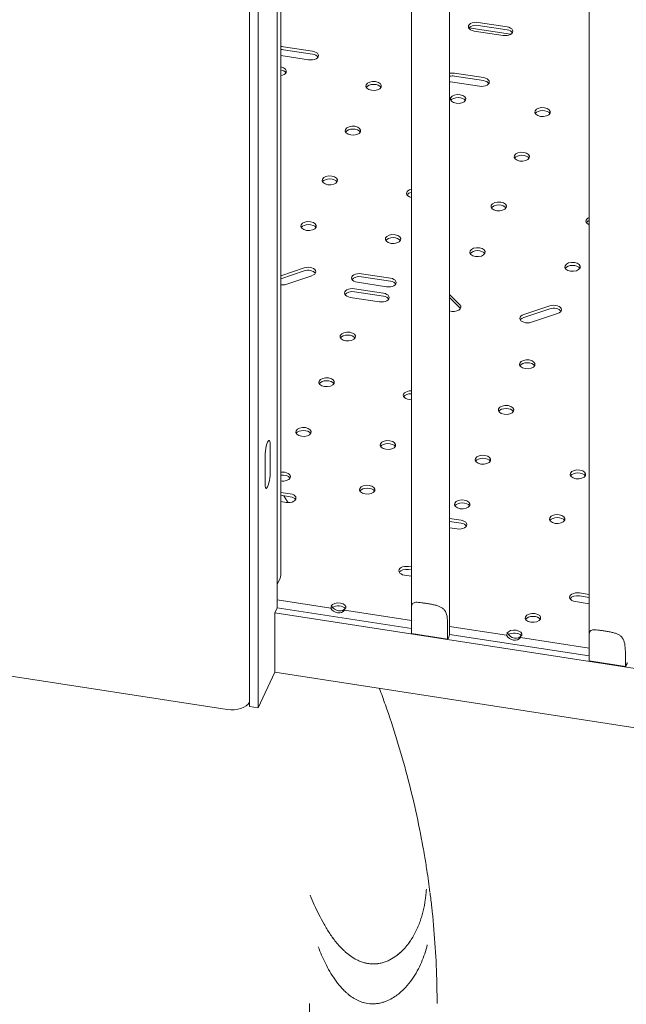
# Model space of a CAD drawing. Units: millimetres. Extents: x -907 to 34387, y 816 to 16061.
# Drawn here: x 244 to 577, y 10520 to 11060 of the extents above; entities that cross this region are included whole.
import ezdxf

# ---------------------------------------------------------------- set-up
doc = ezdxf.new("R2010")
doc.units = ezdxf.units.MM

msp = doc.modelspace()

# ---------------------------------------------------------------- linework, layer by layer
at = {"color": 0, "linetype": 'Continuous', "lineweight": 0, "extrusion": (-5.55112e-17, 0.816497, 0.57735)}
for p, q in [((369.92, 11515.22), (369.92, 10683.21)), ((374.75, 11514.47), (374.75, 10682.46)), ((385.1, 11505.87), (385.1, 10737.43)), ((458.83, 10735.65), (458.83, 11482)), ((479.83, 10735.84), (479.83, 11481.81)), ((556.39, 10720.56), (556.39, 11466.91)), ((387.11, 11359.46), (387.11, 10755.21)), ((511.4, 11056.52), (495.47, 11058.98)), ((495.47, 11057.35), (511.4, 11054.89)), ((513.35, 11052.44), (490.48, 11055.97)), ((493.27, 11054.24), (509.2, 11051.78)), ((387.11, 11040.78), (402.45, 11038.41)), ((404.65, 11043.15), (388.71, 11045.61)), ((388.71, 11043.98), (404.65, 11041.51)), ((498.46, 11028.64), (482.52, 11031.1)), ((480.32, 11026.36), (496.26, 11023.89)), ((482.52, 11029.47), (498.46, 11027)), ((400.02, 10924.09), (387.11, 10919.79)), ((387.11, 10918.16), (400.02, 10922.46)), ((389.95, 10915.07), (404.27, 10919.84)), ((429.19, 10916.18), (445.16, 10913.71)), ((447.36, 10918.45), (431.39, 10920.92)), ((431.39, 10919.29), (447.36, 10916.82)), ((443.5, 10910.2), (427.53, 10912.67)), ((427.53, 10911.04), (443.5, 10908.57)), ((425.33, 10907.93), (441.3, 10905.46)), ((485.51, 10903.88), (479.83, 10909.56)), ((479.83, 10907.92), (485.51, 10902.25)), ((534.86, 10903.23), (520.55, 10898.46)), ((520.55, 10896.83), (534.86, 10901.6)), ((524.8, 10894.21), (539.11, 10898.98)), ((381.35, 10811.4), (381.35, 10826.92)), ((378.5, 10820.78), (378.5, 10805.27)), ((392.35, 10799.99), (387.11, 10800.8)), ((387.11, 10799.16), (392.35, 10798.35)), ((387.11, 10795.72), (390.15, 10795.25)), ((486.16, 10785.47), (479.83, 10786.45)), ((479.83, 10784.82), (486.16, 10783.84)), ((479.83, 10781.37), (483.96, 10780.73)), ((458.83, 10759.82), (457.28, 10760.06)), ((-134.92, 10757.75), (357.7, 10681.54)), ((455.08, 10755.32), (458.83, 10754.74)), ((457.28, 10758.42), (458.83, 10758.18)), ((386.77, 10753.72), (385.1, 10750.11)), ((556.39, 10744.72), (551.08, 10745.55)), ((551.08, 10743.91), (556.39, 10743.09)), ((385.1, 10741.79), (414.56, 10737.23)), ((414.56, 10737.23), (415.07, 10738.34)), ((415.07, 10738.34), (414.74, 10738.39)), ((548.88, 10740.81), (556.39, 10739.64)), ((383.81, 10734.64), (385.1, 10737.43)), ((920.17, 10651.67), (383.81, 10734.64)), ((383.81, 10701.98), (383.81, 10734.64)), ((385.1, 10737.43), (458.86, 10726.02)), ((422.6, 10737.18), (422.08, 10736.06)), ((422.08, 10736.06), (458.86, 10730.37)), ((422.93, 10737.13), (422.6, 10737.18)), ((458.86, 10723.31), (458.86, 10731.48)), ((478.76, 10728.4), (478.76, 10720.23)), ((479.8, 10722.46), (479.8, 10730.63)), ((479.8, 10727.13), (511.15, 10722.29)), ((458.86, 10723.31), (478.76, 10720.23)), ((479.8, 10722.78), (556.41, 10710.93)), ((511.15, 10722.29), (511.67, 10723.4)), ((511.67, 10723.4), (511.33, 10723.45)), ((519.19, 10722.24), (518.67, 10721.12)), ((519.52, 10722.18), (519.19, 10722.24)), ((518.67, 10721.12), (556.41, 10715.28)), ((556.41, 10708.22), (556.41, 10716.39)), ((576.32, 10713.31), (576.32, 10705.14)), ((556.41, 10708.22), (576.32, 10705.14)), ((383.81, 10701.98), (374.75, 10682.46)), ((383.81, 10701.98), (920.17, 10619.01)), ((374.75, 10682.46), (369.92, 10683.21))]:
    msp.add_line(p, q, dxfattribs=at)
at = {"color": 0, "linetype": 'Continuous', "lineweight": 0}
for centre, major_axis, ratio, start_param, end_param in [((494.37, 11056.61), (-4.25, 0), 0.57735, -1.832596, 1.308997), ((510.3, 11054.15), (4.25, 0), 0.57735, -1.832596, 1.308997), ((387.61, 11043.24), (-4.25, 0), 0.57735, -1.832596, -1.45264), ((403.55, 11040.78), (4.25, 0), 0.57735, -1.832596, 1.308997), ((385.98, 11032.14), (4.25, 0), 0.57735, -0.261799, 1.301111), ((385.98, 11032.14), (4.25, 0), 0.57735, -1.301111, -0.261799), ((481.42, 11028.73), (-4.25, 0), 0.57735, -1.832596, -1.186747), ((438.14, 11024.07), (4.25, 0), 0.57735, -0.261799, 6.021386), ((481.42, 11028.73), (4.25, 0), 0.57735, -1.954846, -1.832596), ((497.36, 11026.27), (4.25, 0), 0.57735, -1.832596, 1.308997), ((484.51, 11016.9), (4.25, 0), 0.57735, -0.261799, 6.021386), ((530.87, 11009.72), (4.25, 0), 0.57735, -0.261799, 6.021386), ((426.75, 10999.53), (4.25, 0), 0.57735, -0.261799, 6.021386), ((519.49, 10985.18), (4.25, 0), 0.57735, -0.261799, 6.021386), ((414.07, 10972.2), (4.25, 0), 0.57735, -0.261799, 6.021386), ((460.44, 10965.03), (-4.25, 0), 0.57735, -1.184023, 1.184023), ((506.8, 10957.86), (4.25, 0), 0.57735, -0.261799, 6.021386), ((402.42, 10947.11), (4.25, 0), 0.57735, -0.261799, 6.021386), ((558.96, 10949.79), (-4.25, 0), 0.57735, -0.920663, 0.920663), ((448.79, 10939.94), (4.25, 0), 0.57735, -0.261799, 6.021386), ((495.16, 10932.76), (4.25, 0), 0.57735, -0.261799, 6.021386), ((547.32, 10924.69), (4.25, 0), 0.57735, -0.261799, 6.021386), ((402.15, 10921.97), (4.25, 0), 0.57735, -1.047198, 2.094395), ((430.29, 10918.55), (-4.25, 0), 0.57735, -1.832596, 1.308997), ((446.26, 10916.08), (4.25, 0), 0.57735, -1.832596, 1.308997), ((387.83, 10917.2), (4.25, 0), 0.57735, -1.74014, -1.047198), ((426.43, 10910.3), (-4.25, 0), 0.57735, -1.832596, 1.308997), ((442.4, 10907.83), (4.25, 0), 0.57735, -1.832596, 1.308997), ((481.83, 10902.66), (4.25, 0), 0.57735, -2.059316, 0.523599), ((536.99, 10901.11), (4.25, 0), 0.57735, -1.047198, 2.094395), ((522.67, 10896.34), (-4.25, 0), 0.57735, -1.047198, 2.094395), ((423.94, 10886.4), (4.25, 0), 0.57735, -0.261799, 6.021386), ((522.47, 10871.16), (4.25, 0), 0.57735, -0.261799, 6.021386), ((412.3, 10861.31), (4.25, 0), 0.57735, -0.261799, 6.021386), ((458.66, 10854.13), (-4.25, 0), 0.57735, -1.610304, 1.610304), ((510.82, 10846.06), (4.25, 0), 0.57735, -0.261799, 6.021386), ((399.61, 10833.98), (4.25, 0), 0.57735, -0.261799, 6.021386), ((379.92, 10823.85), (0.84, 5.44), 0.211325, -0.938882, 2.202711), ((445.98, 10826.81), (4.25, 0), 0.57735, -0.261799, 6.021386), ((498.14, 10818.74), (4.25, 0), 0.57735, -0.261799, 6.021386), ((550.3, 10810.67), (4.25, 0), 0.57735, -0.261799, 6.021386), ((379.92, 10808.33), (-0.84, -5.44), 0.211325, -0.938882, 2.202711), ((388.23, 10809.44), (4.25, 0), 0.57735, -0.261799, 1.835745), ((388.23, 10809.44), (4.25, 0), 0.57735, -1.835745, -0.261799), ((434.59, 10802.27), (4.25, 0), 0.57735, -0.261799, 6.021386), ((391.25, 10797.62), (4.25, 0), 0.57735, -1.832596, 1.308997), ((486.75, 10794.2), (4.25, 0), 0.57735, -0.261799, 6.021386), ((538.91, 10786.13), (4.25, 0), 0.57735, -0.261799, 6.021386), ((485.06, 10783.1), (4.25, 0), 0.57735, -1.832596, 1.308997), ((456.18, 10757.69), (-4.25, 0), 0.57735, -1.832596, 1.308997), ((377.11, 10755.21), (10, 0), 0.57735, -0.261799, 0), ((549.98, 10743.18), (-4.25, 0), 0.57735, -1.832596, 1.308997), ((418.76, 10737.59), (4.25, 0), 0.57735, -0.191152, 2.809146), ((418.32, 10738.03), (3.86, -1.79), 0.788675, -2.379196, -0.060637), ((525.6, 10731.83), (4.25, 0), 0.57735, -0.261799, 6.021386), ((469.33, 10722.91), (10.5, 0), 0.57735, -0.456303, -0.073007), ((514.91, 10723.09), (3.86, -1.79), 0.788675, -2.379196, -0.060637), ((515.35, 10722.65), (4.25, 0), 0.57735, -0.191152, 2.809146), ((566.89, 10707.81), (10.5, 0), 0.57735, -0.456303, -0.073007), ((360.29, 10687.12), (10, 0), 0.57735, -1.832596, -0.273509)]:
    msp.add_ellipse(centre, major_axis=major_axis, ratio=ratio, start_param=start_param, end_param=end_param, dxfattribs=at)
at = {"color": 0, "linetype": 'Continuous', "lineweight": 0, "extrusion": (-1.0265e-17, -5.55112e-17, -1)}
for centre, end_param in [((494.37, 11054.98), 1.832596), ((438.14, 11022.44), 2.802368), ((484.51, 11015.26), 2.802368), ((530.87, 11008.09), 2.802368), ((426.75, 10997.9), 2.802368), ((519.49, 10983.55), 2.802368), ((414.07, 10970.57), 2.802368), ((506.8, 10956.23), 2.802368), ((402.42, 10945.48), 2.802368), ((448.79, 10938.3), 2.802368), ((495.16, 10931.13), 2.802368), ((547.32, 10923.06), 2.802368), ((430.29, 10916.92), 1.832596), ((426.43, 10908.67), 1.832596), ((423.94, 10884.77), 2.802368), ((522.47, 10869.53), 2.802368), ((412.3, 10859.67), 2.802368), ((510.82, 10844.43), 2.802368), ((399.61, 10832.35), 2.802368), ((445.98, 10825.17), 2.802368), ((498.14, 10817.11), 2.802368), ((550.3, 10809.04), 2.802368), ((434.59, 10800.64), 2.802368), ((486.75, 10792.57), 2.802368), ((538.91, 10784.5), 2.802368), ((456.18, 10756.05), 1.832596), ((549.98, 10741.54), 1.832596), ((525.6, 10730.2), 2.802368)]:
    msp.add_ellipse(centre, major_axis=(-4.25, 0), ratio=0.57735, start_param=0.339225, end_param=end_param, dxfattribs=at)
at = {"color": 0, "linetype": 'Continuous', "lineweight": 0, "extrusion": (1.50821e-17, 5.55112e-17, -1)}
msp.add_ellipse((510.3, 11052.52), major_axis=(4.25, 0), ratio=0.57735, start_param=-1.308997, end_param=-0.339225, dxfattribs=at)
at = {"color": 0, "linetype": 'Continuous', "lineweight": 0, "extrusion": (-2.63936e-17, 5.55112e-17, -1)}
msp.add_ellipse((387.61, 11041.61), major_axis=(4.25, 0), ratio=0.57735, start_param=-1.688953, end_param=-1.308997, dxfattribs=at)
at = {"color": 0, "linetype": 'Continuous', "lineweight": 0, "extrusion": (4.52462e-17, 1.46091e-32, -1)}
for centre in [(403.55, 11039.14), (497.36, 11024.63), (442.4, 10906.2), (391.25, 10795.98), (485.06, 10781.47)]:
    msp.add_ellipse(centre, major_axis=(4.25, 0), ratio=0.57735, start_param=-1.308997, end_param=-0.339225, dxfattribs=at)
at = {"color": 0, "linetype": 'Continuous', "lineweight": 0, "extrusion": (6.03282e-17, 1.11022e-16, -1)}
msp.add_ellipse((385.98, 11030.5), major_axis=(4.25, 0), ratio=0.57735, start_param=-1.301111, end_param=-0.339225, dxfattribs=at)
at = {"color": 0, "linetype": 'Continuous', "lineweight": 0, "extrusion": (-2.5347e-17, -6.77702e-33, -1)}
msp.add_ellipse((481.42, 11027.1), major_axis=(4.25, 0), ratio=0.57735, start_param=-1.954846, end_param=-1.308997, dxfattribs=at)
at = {"color": 0, "linetype": 'Continuous', "lineweight": 0, "extrusion": (-1.2326e-32, 1.11022e-16, -1)}
msp.add_ellipse((460.44, 10963.4), major_axis=(-4.25, 0), ratio=0.57735, start_param=0.339225, end_param=1.184023, dxfattribs=at)
at = {"color": 0, "linetype": 'Continuous', "lineweight": 0, "extrusion": (-6.16298e-33, 5.55112e-17, -1)}
msp.add_ellipse((558.96, 10948.16), major_axis=(-4.25, 0), ratio=0.57735, start_param=0.339225, end_param=0.920663, dxfattribs=at)
at = {"color": 0, "linetype": 'Continuous', "lineweight": 0, "extrusion": (5.65403e-17, 1.11022e-16, -1)}
for centre in [(402.15, 10920.34), (536.99, 10899.48)]:
    msp.add_ellipse(centre, major_axis=(4.25, 0), ratio=0.57735, start_param=-2.094395, end_param=-0.339225, dxfattribs=at)
at = {"color": 0, "linetype": 'Continuous', "lineweight": 0, "extrusion": (4.52462e-17, 1.11022e-16, -1)}
msp.add_ellipse((446.26, 10914.45), major_axis=(4.25, 0), ratio=0.57735, start_param=-1.308997, end_param=-0.339225, dxfattribs=at)
at = {"color": 0, "linetype": 'Continuous', "lineweight": 0, "extrusion": (1.50821e-17, 4.03248e-33, -1)}
msp.add_ellipse((481.83, 10901.02), major_axis=(4.25, 0), ratio=0.57735, start_param=-0.523599, end_param=-0.339225, dxfattribs=at)
at = {"color": 0, "linetype": 'Continuous', "lineweight": 0, "extrusion": (-5.55112e-17, -1.11022e-16, -1)}
msp.add_ellipse((522.67, 10894.7), major_axis=(-4.25, 0), ratio=0.57735, start_param=0.339225, end_param=1.047198, dxfattribs=at)
at = {"color": 0, "linetype": 'Continuous', "lineweight": 0, "extrusion": (4.52462e-17, -5.55112e-17, -1)}
msp.add_ellipse((458.66, 10852.5), major_axis=(-4.25, 0), ratio=0.57735, start_param=0.339225, end_param=1.610304, dxfattribs=at)
at = {"color": 0, "linetype": 'Continuous', "lineweight": 0, "extrusion": (-1.50821e-17, -1.52081e-33, -1)}
msp.add_ellipse((388.23, 10807.81), major_axis=(4.25, 0), ratio=0.57735, start_param=-1.835745, end_param=-0.339225, dxfattribs=at)
at = {"color": 0, "linetype": 'Continuous', "lineweight": 0, "extrusion": (8.62447e-17, 4.49559e-16, -1)}
for centre in [(418.84, 10739.15), (515.43, 10724.21)]:
    msp.add_ellipse(centre, major_axis=(3.86, -1.79), ratio=0.788675, start_param=0.060637, end_param=2.379196, dxfattribs=at)
at = {"color": 0, "linetype": 'Continuous', "lineweight": 0, "extrusion": (1.01787e-16, -5.55112e-17, -1)}
for centre in [(418.76, 10735.96), (515.35, 10721.02)]:
    msp.add_ellipse(centre, major_axis=(4.25, 0), ratio=0.57735, start_param=-2.424932, end_param=-0.473774, dxfattribs=at)
at = {"color": 0, "linetype": 'Continuous', "lineweight": 0}
for points, knots in [([(388.81, 10798.9), (389.22, 10798.24), (389.64, 10797.57), (390.42, 10796.33), (390.78, 10795.75), (391.14, 10795.16)], [585.645843, 585.645843, 585.645843, 585.645843, 588.359398, 588.359398, 590.72917, 590.72917, 590.72917, 590.72917]), ([(458.86, 10731.48), (458.86, 10732.97), (458.83, 10734.46), (458.83, 10737), (458.87, 10738.04), (459.16, 10739.11), (459.3, 10739.42), (459.7, 10739.9), (459.97, 10740.08), (460.57, 10740.29), (460.91, 10740.36), (461.75, 10740.4), (462.23, 10740.39), (463.33, 10740.3), (463.94, 10740.22), (465.23, 10740.05), (465.92, 10739.95), (467.31, 10739.73), (468.03, 10739.62), (469.48, 10739.37), (470.21, 10739.23), (471.59, 10738.94), (472.26, 10738.78), (473.47, 10738.41), (474.02, 10738.21), (475.05, 10737.75), (475.56, 10737.45), (476.44, 10736.77), (476.81, 10736.38), (477.73, 10735.13), (478.16, 10734.01), (478.66, 10731.39), (478.76, 10729.89), (478.76, 10728.4)], [2.446116, 2.446116, 2.446116, 2.446116, 2.994914, 2.994914, 3.543712, 3.543712, 3.786923, 3.786923, 4.030133, 4.030133, 4.245658, 4.245658, 4.461182, 4.461182, 4.676707, 4.676707, 4.892232, 4.892232, 5.107756, 5.107756, 5.323281, 5.323281, 5.538805, 5.538805, 5.75433, 5.75433, 5.997541, 5.997541, 6.240751, 6.240751, 6.789549, 6.789549, 7.338347, 7.338347, 7.338347, 7.338347]), ([(479.8, 10730.63), (479.8, 10732.13), (479.83, 10733.89), (479.83, 10735.78), (479.83, 10735.81), (479.83, 10735.84)], [-2.4544056, -2.4544056, -2.4544056, -2.4544056, -1.9034855, -1.9034855, -1.8949514, -1.8949514, -1.8949514, -1.8949514]), ([(556.41, 10716.39), (556.41, 10717.88), (556.39, 10719.37), (556.39, 10721.9), (556.43, 10722.95), (556.72, 10724.02), (556.86, 10724.33), (557.26, 10724.81), (557.53, 10724.99), (558.12, 10725.2), (558.47, 10725.26), (559.31, 10725.31), (559.79, 10725.29), (560.89, 10725.2), (561.5, 10725.13), (562.79, 10724.96), (563.48, 10724.86), (564.87, 10724.64), (565.59, 10724.53), (567.04, 10724.27), (567.77, 10724.14), (569.15, 10723.84), (569.82, 10723.68), (571.03, 10723.32), (571.58, 10723.12), (572.6, 10722.66), (573.12, 10722.36), (574, 10721.67), (574.37, 10721.29), (575.29, 10720.03), (575.71, 10718.92), (576.22, 10716.3), (576.32, 10714.8), (576.32, 10713.31)], [2.446116, 2.446116, 2.446116, 2.446116, 2.994914, 2.994914, 3.543712, 3.543712, 3.786923, 3.786923, 4.030133, 4.030133, 4.245658, 4.245658, 4.461182, 4.461182, 4.676707, 4.676707, 4.892232, 4.892232, 5.107756, 5.107756, 5.323281, 5.323281, 5.538805, 5.538805, 5.75433, 5.75433, 5.997541, 5.997541, 6.240751, 6.240751, 6.789549, 6.789549, 7.338347, 7.338347, 7.338347, 7.338347]), ([(441.33, 10693.08), (442.43, 10690.1), (443.51, 10687.1), (446.82, 10677.68), (448.94, 10671.23), (452.92, 10658.28), (454.78, 10651.77), (458.22, 10638.75), (459.81, 10632.23), (462.72, 10619.15), (464.03, 10612.6), (465.5, 10604.45), (465.78, 10602.86), (466.05, 10601.28)], [725.005287, 725.005287, 725.005287, 725.005287, 736.480777, 736.480777, 761.080117, 761.080117, 785.686641, 785.686641, 810.219921, 810.219921, 834.743548, 834.743548, 840.664789, 840.664789, 840.664789, 840.664789]), ([(466.06, 10601.25), (466.51, 10598.57), (466.95, 10595.89), (467.98, 10589.14), (468.55, 10585.07), (469.07, 10581)], [0, 0, 0, 0, 10.000222, 10.000222, 25.144058, 25.144058, 25.144058, 25.144058]), ([(461.13, 10559.3), (462.09, 10561.22), (462.9, 10563.15), (464.29, 10567.04), (464.86, 10568.99), (465.82, 10572.92), (466.2, 10574.89), (466.63, 10577.86), (466.76, 10578.86), (466.96, 10580.85), (467.04, 10581.84), (467.1, 10582.84)], [0.04062533, 0.04062533, 0.04062533, 0.04062533, 0.05105193, 0.05105193, 0.06147853, 0.06147853, 0.07190513, 0.07190513, 0.07711843, 0.07711843, 0.08233173, 0.08233173, 0.08233173, 0.08233173]), ([(469.11, 10580.68), (469.44, 10578.1), (469.74, 10575.52), (470.76, 10566.35), (471.35, 10559.75), (472.26, 10546.55), (472.58, 10539.95), (472.89, 10528.86), (472.96, 10524.41), (472.96, 10519.89)], [0.405553, 0.405553, 0.405553, 0.405553, 10.000223, 10.000223, 34.481943, 34.481943, 58.950425, 58.950425, 75.539181, 75.539181, 75.539181, 75.539181]), ([(403.28, 10579.44), (404.73, 10575.89), (406.31, 10572.34), (408.96, 10567.07), (409.89, 10565.32), (411.88, 10561.84), (412.93, 10560.12), (414.07, 10558.41)], [0.04368509, 0.04368509, 0.04368509, 0.04368509, 0.0626771, 0.0626771, 0.0721731, 0.0721731, 0.0816691, 0.0816691, 0.0816691, 0.0816691]), ([(437.9, 10541.72), (438.77, 10541.72), (439.61, 10541.77), (440.85, 10541.93), (441.26, 10542), (442.07, 10542.16), (442.47, 10542.25), (443.63, 10542.55), (444.36, 10542.8), (445.77, 10543.34), (446.45, 10543.65), (448.36, 10544.63), (449.49, 10545.35), (451.05, 10546.5), (451.55, 10546.9), (452.51, 10547.71), (452.96, 10548.13), (454.27, 10549.38), (455.06, 10550.24), (456.53, 10551.98), (457.21, 10552.87), (458.48, 10554.68), (459.06, 10555.59), (460.16, 10557.44), (460.66, 10558.37), (461.13, 10559.3)], [0, 0, 0, 0, 0.00253908, 0.00253908, 0.00380862, 0.00380862, 0.00507817, 0.00507817, 0.00761725, 0.00761725, 0.01015633, 0.01015633, 0.0152345, 0.0152345, 0.01777358, 0.01777358, 0.02031266, 0.02031266, 0.02539083, 0.02539083, 0.030469, 0.030469, 0.03554716, 0.03554716, 0.04062533, 0.04062533, 0.04062533, 0.04062533]), ([(437.9, 10541.69), (438.77, 10541.69), (439.61, 10541.74), (440.85, 10541.9), (441.26, 10541.97), (442.07, 10542.13), (442.47, 10542.22), (443.63, 10542.53), (444.37, 10542.77), (445.78, 10543.32), (446.45, 10543.63), (448.36, 10544.6), (449.5, 10545.33), (451.06, 10546.48), (451.56, 10546.88), (452.52, 10547.69), (452.97, 10548.11), (454.28, 10549.36), (455.07, 10550.22), (456.54, 10551.97), (457.22, 10552.86), (458.48, 10554.67), (459.06, 10555.58), (460.16, 10557.43), (460.66, 10558.37), (461.13, 10559.3)], [0, 0, 0, 0, 0.00254154, 0.00254154, 0.00381231, 0.00381231, 0.00508309, 0.00508309, 0.00762463, 0.00762463, 0.01016617, 0.01016617, 0.01524926, 0.01524926, 0.0177908, 0.0177908, 0.02033235, 0.02033235, 0.02541543, 0.02541543, 0.03049852, 0.03049852, 0.0355816, 0.0355816, 0.04066469, 0.04066469, 0.04066469, 0.04066469]), ([(414.07, 10558.41), (414.66, 10557.53), (415.28, 10556.66), (416.56, 10554.92), (417.24, 10554.05), (418.65, 10552.35), (419.4, 10551.51), (420.58, 10550.27), (420.99, 10549.86), (421.83, 10549.04), (422.27, 10548.64), (423.62, 10547.46), (424.57, 10546.69), (426.63, 10545.25), (427.74, 10544.57), (429.29, 10543.8), (429.61, 10543.65), (430.27, 10543.35), (430.61, 10543.21), (431.64, 10542.81), (432.35, 10542.58), (433.48, 10542.28), (433.86, 10542.19), (434.65, 10542.03), (435.05, 10541.96), (436.25, 10541.79), (437.07, 10541.73), (437.9, 10541.72)], [0.0816691, 0.0816691, 0.0816691, 0.0816691, 0.08656699, 0.08656699, 0.09146487, 0.09146487, 0.09636276, 0.09636276, 0.0988117, 0.0988117, 0.10126065, 0.10126065, 0.10615853, 0.10615853, 0.11105642, 0.11105642, 0.11228089, 0.11228089, 0.11350536, 0.11350536, 0.1159543, 0.1159543, 0.11717877, 0.11717877, 0.11840325, 0.11840325, 0.12085219, 0.12085219, 0.12085219, 0.12085219]), ([(414.07, 10558.41), (414.66, 10557.53), (415.28, 10556.65), (416.56, 10554.91), (417.23, 10554.05), (418.65, 10552.34), (419.39, 10551.5), (420.58, 10550.25), (420.99, 10549.84), (421.83, 10549.03), (422.26, 10548.63), (423.61, 10547.44), (424.56, 10546.68), (426.63, 10545.23), (427.74, 10544.55), (429.29, 10543.77), (429.61, 10543.62), (430.26, 10543.33), (430.6, 10543.19), (431.63, 10542.79), (432.35, 10542.55), (433.47, 10542.25), (433.86, 10542.16), (434.64, 10542), (435.04, 10541.93), (436.25, 10541.76), (437.07, 10541.7), (437.9, 10541.69)], [0.08161855, 0.08161855, 0.08161855, 0.08161855, 0.08652177, 0.08652177, 0.091425, 0.091425, 0.09632823, 0.09632823, 0.09877984, 0.09877984, 0.10123145, 0.10123145, 0.10613468, 0.10613468, 0.1110379, 0.1110379, 0.11226371, 0.11226371, 0.11348951, 0.11348951, 0.11594113, 0.11594113, 0.11716693, 0.11716693, 0.11839274, 0.11839274, 0.12084435, 0.12084435, 0.12084435, 0.12084435]), ([(437.04, 10519.81), (435.66, 10519.85), (434.36, 10520.04), (432.47, 10520.51), (431.87, 10520.69), (430.71, 10521.1), (430.16, 10521.33), (429.1, 10521.81), (428.58, 10522.07), (427.6, 10522.62), (427.13, 10522.9), (425.78, 10523.77), (424.96, 10524.38), (423.79, 10525.34), (423.42, 10525.67), (422.69, 10526.33), (422.34, 10526.66), (421.31, 10527.67), (420.67, 10528.36), (418.86, 10530.44), (417.79, 10531.85), (415.8, 10534.72), (414.9, 10536.17), (413.2, 10539.1), (412.42, 10540.58), (410.93, 10543.56), (410.24, 10545.06), (408.92, 10548.07), (408.3, 10549.57), (407.7, 10551.08)], [0, 0, 0, 0, 0.00405268, 0.00405268, 0.00607901, 0.00607901, 0.00810535, 0.00810535, 0.01013169, 0.01013169, 0.01215803, 0.01215803, 0.0162107, 0.0162107, 0.01823704, 0.01823704, 0.02026338, 0.02026338, 0.02431606, 0.02431606, 0.03242141, 0.03242141, 0.04052676, 0.04052676, 0.04863211, 0.04863211, 0.05673747, 0.05673747, 0.06484282, 0.06484282, 0.06484282, 0.06484282]), ([(467.57, 10552.16), (467.16, 10550.55), (466.69, 10548.94), (465.62, 10545.73), (465.02, 10544.14), (463.66, 10540.97), (462.9, 10539.4), (461.2, 10536.3), (460.26, 10534.77), (458.15, 10531.77), (456.98, 10530.29), (455.32, 10528.49), (454.97, 10528.13), (454.26, 10527.42), (453.89, 10527.07), (452.75, 10526.03), (451.95, 10525.35), (450.21, 10524.05), (449.28, 10523.43), (447.29, 10522.27), (446.22, 10521.74), (444.46, 10521.04), (443.85, 10520.82), (442.58, 10520.45), (441.93, 10520.28), (440.58, 10520.02), (439.88, 10519.92), (438.47, 10519.8), (437.76, 10519.78), (437.04, 10519.81)], [0.06348933, 0.06348933, 0.06348933, 0.06348933, 0.07195324, 0.07195324, 0.08041716, 0.08041716, 0.08888107, 0.08888107, 0.09734499, 0.09734499, 0.1058089, 0.1058089, 0.10792488, 0.10792488, 0.11004086, 0.11004086, 0.11427282, 0.11427282, 0.11850478, 0.11850478, 0.12273674, 0.12273674, 0.12485271, 0.12485271, 0.12696869, 0.12696869, 0.12908467, 0.12908467, 0.13120065, 0.13120065, 0.13120065, 0.13120065]), ([(382.87, 10391.26), (382.87, 10391.26), (382.87, 10391.26), (382.87, 10391.27), (382.88, 10391.28), (382.88, 10391.3), (382.89, 10391.31), (382.91, 10391.37), (382.92, 10391.42), (382.98, 10391.61), (383.02, 10391.75), (383.2, 10392.31), (383.33, 10392.73), (383.85, 10394.4), (384.24, 10395.66), (385.75, 10400.7), (386.84, 10404.48), (389.51, 10414.31), (391.02, 10420.35), (393.77, 10432.48), (395.01, 10438.55), (397.23, 10450.73), (398.2, 10456.83), (399.88, 10469.04), (400.59, 10475.15), (401.73, 10487.38), (402.16, 10493.5), (402.76, 10505.77), (402.92, 10511.91), (402.95, 10518.43), (402.95, 10518.82), (402.95, 10519.35), (402.95, 10519.49), (402.96, 10519.69), (402.96, 10519.74), (402.96, 10519.82), (402.96, 10519.84), (402.96, 10519.86), (402.96, 10519.87), (402.96, 10519.88), (402.96, 10519.88), (402.96, 10519.89), (402.96, 10519.89), (402.96, 10519.89), (402.96, 10519.89), (402.96, 10519.89), (402.96, 10519.89), (402.96, 10519.89)], [0, 0, 0, 0, 0.006858, 0.006858, 0.027434, 0.027434, 0.089159, 0.089159, 0.274335, 0.274335, 0.829864, 0.829864, 2.496451, 2.496451, 7.496241, 7.496241, 22.49635, 22.49635, 46.348564, 46.348564, 70.217204, 70.217204, 94.103145, 94.103145, 118.001019, 118.001019, 141.901211, 141.901211, 165.834773, 165.834773, 167.330862, 167.330862, 167.891896, 167.891896, 168.102283, 168.102283, 168.181179, 168.181179, 168.210764, 168.210764, 168.221859, 168.221859, 168.23018, 168.23018, 168.23096, 168.23096, 168.231351, 168.231351, 168.231351, 168.231351])]:
    msp.add_open_spline(points, degree=3, knots=knots, dxfattribs=at)
for points in [[(466.05, 10601.25), (466.05, 10601.26), (466.05, 10601.27), (466.05, 10601.28)], [(402.95, 10519.9), (402.95, 10519.9), (402.95, 10519.9), (402.95, 10519.89)]]:
    msp.add_open_spline(points, degree=3, dxfattribs=at)

doc.saveas('drawing.dxf')
